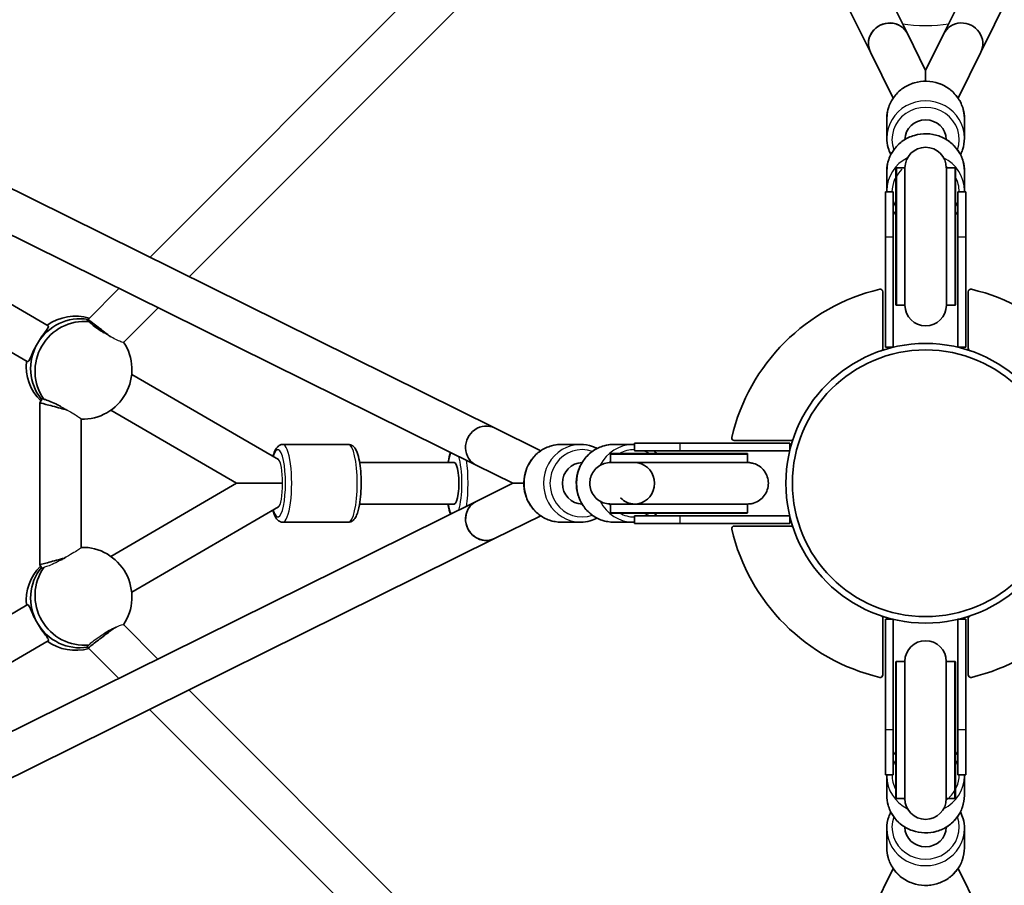
# Model space of a CAD drawing. Units: millimetres. Extents: x -2295 to 2592, y -2339 to 2549.
# Drawn here: x -202 to 179, y -50 to 284 of the extents above; entities that cross this region are included whole.
import ezdxf

# ---------------------------------------------------------------- set-up
doc = ezdxf.new("R2010")
doc.units = ezdxf.units.MM
doc.layers.add('Widoczne (ISO)', color=7, linetype='Continuous', lineweight=35)
doc.layers.add('Widoczne wąskie (ISO)', color=7, linetype='Continuous', lineweight=25)

msp = doc.modelspace()

# ---------------------------------------------------------------- linework, layer by layer
at = {"layer": 'Widoczne (ISO)'}
for p, q in [((141.48, 278.65), (-6.65, 578.07)), ((155.53, 278.65), (303.65, 578.07)), ((127.14, 271.55), (-21.21, 571.42)), ((169.87, 271.55), (317.99, 570.97)), ((61.18, 404.89), (-151.24, 192.25)), ((68.67, 389.75), (-136.11, 184.76)), ((148.5, 264.45), (141.48, 278.65)), ((155.53, 278.65), (148.5, 264.45)), ((-18.06, 126.36), (-317.48, 274.49)), ((135.95, 253.74), (127.14, 271.55)), ((169.87, 271.55), (161.06, 253.74)), ((-25.15, 112.02), (-324.57, 260.15)), ((-190.59, 165.82), (-339.18, 252.14)), ((133.5, 238.3), (133.5, 245.83)), ((163.5, 238.3), (163.5, 245.83)), ((-198.63, 151.98), (-339.17, 233.63)), ((133.5, 218.01), (133.5, 225.54)), ((137.25, 226.77), (140.5, 226.77)), ((156.5, 226.77), (159.75, 226.77)), ((160, 226.25), (160.01, 218.43)), ((163.5, 218.01), (163.5, 225.54)), ((133, 200.03), (133, 217.53)), ((136, 217.53), (133, 217.53)), ((136, 217.53), (136, 200.03)), ((161, 200.03), (161, 217.53)), ((164, 217.53), (161, 217.53)), ((164, 217.53), (164, 200.03)), ((160.01, 208.73), (160.01, 180.71)), ((133, 200.03), (133, 157.53)), ((136, 157.53), (136, 200.03)), ((161, 200.03), (161, 157.53)), ((164, 157.53), (164, 200.03)), ((-163.18, 180.3), (-175.17, 168.3)), ((132, 157.14), (132, 178.96)), ((165, 178.96), (165, 157.14)), ((-148.04, 172.82), (-161.39, 159.45)), ((137.26, 173.77), (140.51, 173.77)), ((156.51, 173.77), (159.76, 173.77)), ((-175.17, 168.3), (-175.49, 167.75)), ((136, 157.53), (133, 157.53)), ((164, 157.53), (161, 157.53)), ((-101.62, 114.13), (-158.3, 147.06)), ((-192.8, 137.91), (-193.84, 136.12)), ((-193.84, 136.12), (-193.81, 73.55)), ((-117.75, 105), (-166.34, 133.23)), ((-177.84, 129.73), (-177.81, 80.27)), ((-18.06, 126.36), (-0.24, 117.55)), ((-74.55, 120), (-99.87, 120)), ((15.2, 120), (7.66, 120)), ((35.49, 120), (27.95, 120)), ((35.97, 120.5), (53.47, 120.5)), ((35.97, 120.5), (35.97, 117.5)), ((95.97, 120.5), (53.47, 120.5)), ((74.54, 121.5), (96.36, 121.5)), ((95.97, 120.5), (95.97, 117.5)), ((26.73, 113), (26.73, 116.25)), ((27.24, 116.5), (35.07, 116.5)), ((53.47, 117.5), (35.97, 117.5)), ((44.76, 116.5), (72.79, 116.5)), ((53.47, 117.5), (95.97, 117.5)), ((79.73, 113), (79.73, 116.25)), ((-33.65, 113), (-70.2, 113)), ((-25.15, 112.02), (-10.96, 105)), ((-166.34, 76.77), (-117.75, 105)), ((-10.96, 105), (-25.15, 97.98)), ((-25.15, 97.98), (-324.57, -50.15)), ((-158.3, 62.94), (-101.62, 95.87)), ((-33.65, 97), (-70.2, 97)), ((26.73, 93.75), (26.73, 97)), ((79.73, 93.75), (79.73, 97)), ((-0.24, 92.45), (-18.06, 83.64)), ((35.97, 92.5), (53.47, 92.5)), ((35.97, 92.5), (35.97, 89.5)), ((95.97, 92.5), (53.47, 92.5)), ((95.97, 92.5), (95.97, 89.5)), ((-74.55, 90), (-99.87, 90)), ((15.2, 90), (7.66, 90)), ((35.49, 90), (27.95, 90)), ((53.47, 89.5), (35.97, 89.5)), ((53.47, 89.5), (95.97, 89.5)), ((96.36, 88.5), (74.54, 88.5)), ((-18.06, 83.64), (-317.92, -64.71)), ((-193.81, 73.55), (-192.93, 72.05)), ((-198.63, 58.02), (-339.04, -23.55)), ((-161.49, 50.41), (-148.18, 37.11)), ((132, 31.04), (132, 52.86)), ((133, 52.47), (136, 52.47)), ((133, 52.47), (133, 9.97)), ((136, 9.97), (136, 52.47)), ((161, 52.47), (164, 52.47)), ((161, 52.47), (161, 9.97)), ((164, 9.97), (164, 52.47)), ((165, 52.86), (165, 31.04)), ((-190.59, 44.18), (-339.03, -42.05)), ((-175.56, 42.18), (-175.11, 41.4)), ((-175.11, 41.4), (-163.32, 29.62)), ((140.49, 36.22), (137.24, 36.22)), ((159.74, 36.22), (156.49, 36.22)), ((136.99, 1.26), (136.99, 29.28)), ((-136.23, 25.18), (68.75, -179.58)), ((-151.37, 17.68), (61.26, -194.72)), ((133, -7.53), (133, 9.97)), ((136, 9.97), (136, -7.53)), ((161, -7.53), (161, 9.97)), ((164, 9.97), (164, -7.53)), ((133, -7.53), (136, -7.53)), ((161, -7.53), (164, -7.53)), ((133.49, -8.02), (133.49, -15.55)), ((137, -16.26), (136.99, -8.43)), ((163.49, -8.01), (163.49, -15.55)), ((140.5, -16.78), (137.25, -16.78)), ((159.75, -16.78), (156.5, -16.78)), ((133.5, -28.3), (133.5, -35.84)), ((163.5, -28.3), (163.5, -35.84)), ((127.13, -61.56), (135.94, -43.75)), ((161.05, -43.75), (169.86, -61.56))]:
    msp.add_line(p, q, dxfattribs=at)
for radius in [2443.61, 54, 51.5]:
    msp.add_circle((148.5, 105), radius, dxfattribs=at)
for centre, radius, start, end in [((148.5, 226.77), 8, 0.0008, 180.0008), ((137.25, 226.52), 0.25, 90.0008, 180.0008), ((159.75, 226.52), 0.25, 0.0008, 90.0008), ((148.5, 105), 77, 103.3126, 166.6874), ((131, 178.96), 1, 0, 103.3126), ((166, 178.96), 1, 76.6874, 180), ((148.5, 105), 77, 13.3126, 76.6874), ((137.26, 174.02), 0.25, 180.0008, 270.0008), ((148.51, 173.77), 8, 180.0008, 0.0008), ((159.76, 174.02), 0.25, 270.0008, 0.0008), ((131, 157.14), 1, 288.553, 0), ((166, 157.14), 1, 180, 251.447), ((74.54, 122.5), 1, 166.6874, 270), ((96.36, 122.5), 1, 270, 341.447), ((74.54, 87.5), 1, 90, 193.3126), ((96.36, 87.5), 1, 18.553, 90), ((148.5, 105), 77, 193.3126, 256.6874), ((148.5, 105), 77, 283.3126, 346.6874), ((131, 52.86), 1, 0, 71.447), ((166, 52.86), 1, 108.553, 180), ((148.49, 36.22), 8, 0.0008, 180.0008), ((137.24, 35.97), 0.25, 90.0008, 180.0008), ((159.74, 35.97), 0.25, 0.0008, 90.0008), ((131, 31.04), 1, 256.6874, 0), ((166, 31.04), 1, 180, 283.3126), ((137.25, -16.53), 0.25, 180.0008, 270.0008), ((148.49, -16.78), 8, 180.0008, 0.0008), ((159.75, -16.53), 0.25, 270.0008, 0.0008)]:
    msp.add_arc(centre, radius, start, end, dxfattribs=at)
for centre, major_axis, ratio, start_param, end_param in [((134.31, 275.1), (-7.17, -3.55), 0.947385, 3.141593, 6.283185), ((134.31, 275.1), (7.17, 3.55), 0.947385, 0, 3.141593), ((162.7, 275.1), (7.17, -3.55), 0.947384, 0, 3.141593), ((162.7, 275.1), (7.17, -3.55), 0.947384, 0, 3.141593), ((148.5, 246.41), (0, 18.04), 0.00001, 0.000002, 0.694533), ((148.5, 237.72), (-8, 0), 0.957074, 3.147289, 6.277489), ((148.5, 237.72), (-8, 0), 0.957074, 3.147289, 6.277489), ((148.5, 237.72), (-8, 0), 0.957074, 3.147289, 6.277489), ((137.01, 200.27), (0, 26.25), 0.00001, 0.000174, 3.141767), ((140.51, 200.27), (0, -26.5), 0.00001, 3.141498, 6.283091), ((156.51, 200.27), (0, 26.5), 0.00001, 0.017296, 3.158889), ((160.01, 200.27), (0, 26.25), 0.00001, 6.140827, 6.282822), ((160.01, 212.79), (0, 5.75), 0.00001, 3.928937, 6.083906), ((160.01, 200.27), (0, -4.85), 0.00001, 3.141498, 6.283091), ((160.01, 200.27), (0, -26.25), 0.00001, 6.28276, 7.013005), ((-178.63, 149.62), (9.54, 16.43), 0.980322, 0.349931, 2.792741), ((-176.93, 148.63), (-9.54, -16.43), 0.980322, 3.561514, 5.863277), ((-178.63, 149.62), (9.54, 16.43), 0.980322, 0.349931, 1.570803), ((-180.34, 150.61), (9.54, 16.43), 0.980322, 0.230188, 1.136197), ((-168.77, 163.38), (6.4, -4.92), 0.00001, 3.141573, 4.71238), ((-168.77, 163.38), (-6.4, 4.92), 0.00001, 1.570787, 1.951861), ((-178.63, 149.62), (-9.54, -16.43), 0.980322, 4.712395, 5.934333), ((-176.93, 148.63), (9.54, 16.43), 0.980322, 3.627871, 5.839777), ((-180.34, 150.61), (-9.54, -16.43), 0.980322, 5.147001, 6.045125), ((-185.84, 133.97), (8, -2.15), 0.00001, 3.141585, 4.712386), ((-185.84, 133.97), (-8, 2.15), 0.00001, 1.570793, 1.901264), ((-21.61, 119.19), (3.55, 7.17), 0.947385, 0, 3.141593), ((-21.61, 119.19), (3.55, 7.17), 0.947385, 0, 3.141593), ((40.71, 116.5), (-5.75, 0), 0.00001, 3.92894, 6.08391), ((-33.65, 105), (0, -8), 0.22681, 0, 3.141593), ((15.78, 105), (0, -8), 0.957075, 3.147298, 6.27748), ((15.78, 105), (0, -8), 0.957075, 3.147298, 6.27748), ((15.78, 105), (0, -8), 0.957075, 3.147298, 6.27748), ((53.23, 113), (-26.5, 0), 0.00001, 6.279689, 9.421281), ((27, 105), (0, 8), 0.989896, 0.000002, 0.000017), ((36.07, 105), (0, 8), 0.957075, 0, 0.006369), ((36.07, 105), (0, 8), 0.957075, 3.308757, 6.11602), ((72.97, 105), (0, 8), 0.744912, 6.283138, 6.283141), ((-101.82, 105), (15.93, 0), 0.00001, 3.141607, 4.826571), ((7.08, 105), (-18.04, 0), 0.00001, 0.000006, 0.694528), ((36.07, 105), (0, -8), 0.957075, 5.491311, 6.283185), ((-21.61, 90.81), (3.55, -7.17), 0.947385, 3.141593, 6.283185), ((-21.61, 90.81), (-3.55, 7.17), 0.947385, 0, 3.141593), ((53.23, 97), (26.5, 0), 0.00001, 3.144867, 6.28646), ((-176.93, 61.37), (-9.54, 16.43), 0.980322, 3.575959, 5.795499), ((-185.81, 75.71), (-8, -2.16), 0.00001, 1.570793, 1.763531), ((-180.34, 59.39), (-9.54, 16.43), 0.980322, 0.24546, 1.136197), ((-178.64, 60.38), (-9.54, 16.43), 0.980322, 0.356469, 2.786204), ((-178.64, 60.38), (-9.54, 16.43), 0.980322, 0.356469, 1.570803), ((-176.93, 61.37), (9.54, -16.43), 0.980322, 3.565736, 5.860026), ((-185.81, 75.71), (8, 2.16), 0.00001, 3.141587, 4.712386), ((-178.64, 60.38), (9.54, -16.43), 0.980322, 4.712395, 5.927796), ((-168.71, 46.32), (6.39, 4.92), 0.00001, 3.141578, 4.712381), ((-168.71, 46.32), (-6.39, -4.92), 0.00001, 1.570788, 2.173684), ((-180.34, 59.39), (9.54, -16.43), 0.980322, 5.147001, 6.042749), ((136.99, 9.72), (0, 26.25), 0.00001, 6.282765, 7.013006), ((140.49, 9.72), (0, -26.5), 0.00001, 0.000002, 3.141595), ((156.49, 9.72), (0, 26.5), 0.00001, 3.150564, 6.292157), ((159.99, 9.72), (0, -26.25), 0.00001, 6.283185, 9.424777), ((136.99, 9.72), (0, 4.85), 0.00001, 3.141595, 6.283188), ((136.99, -2.8), (0, -5.75), 0.00001, 3.928979, 6.083962), ((136.99, 9.72), (0, -26.25), 0.00001, 6.140919, 6.282919), ((148.49, -27.72), (8, 0), 0.957075, 3.147306, 6.277472), ((148.49, -27.72), (8, 0), 0.957075, 3.147306, 6.277472), ((148.49, -27.72), (8, 0), 0.957075, 3.147306, 6.277472)]:
    msp.add_ellipse(centre, major_axis=major_axis, ratio=ratio, start_param=start_param, end_param=end_param, dxfattribs=at)
msp.add_ellipse((53.23, 116.5), major_axis=(-4.85, 0), ratio=0.00001, dxfattribs=at)
for points, knots in [([(133.5, 245.83), (133.5, 247.36), (133.76, 248.9), (134.76, 251.81), (135.5, 253.19), (137.39, 255.65), (138.55, 256.74), (141.16, 258.52), (142.61, 259.2), (145.68, 260.1), (147.29, 260.31), (150.5, 260.23), (152.1, 259.94), (155.12, 258.88), (156.54, 258.12), (159.07, 256.2), (160.16, 255.05), (161.92, 252.47), (162.58, 251.04), (163.33, 248.34), (163.5, 247.09), (163.5, 245.83)], [5.173909, 5.173909, 5.173909, 5.173909, 5.490301, 5.490301, 5.807492, 5.807492, 6.126636, 6.126636, 6.447922, 6.447922, 6.770721, 6.770721, 7.093995, 7.093995, 7.416612, 7.416612, 7.737565, 7.737565, 8.056324, 8.056324, 8.315501, 8.315501, 8.315501, 8.315501]), ([(133.5, 225.54), (133.5, 227.07), (133.76, 228.61), (134.76, 231.52), (135.5, 232.9), (137.39, 235.36), (138.55, 236.45), (141.16, 238.23), (142.61, 238.91), (145.68, 239.81), (147.29, 240.02), (150.5, 239.94), (152.1, 239.65), (155.12, 238.6), (156.55, 237.83), (159.07, 235.91), (160.16, 234.76), (161.92, 232.18), (162.59, 230.76), (163.33, 228.05), (163.5, 226.8), (163.5, 225.54)], [5.491306, 5.491306, 5.491306, 5.491306, 5.807698, 5.807698, 6.12489, 6.12489, 6.444033, 6.444033, 6.765319, 6.765319, 7.088118, 7.088118, 7.411393, 7.411393, 7.73401, 7.73401, 8.054962, 8.054962, 8.373722, 8.373722, 8.632899, 8.632899, 8.632899, 8.632899]), ([(135.05, 231.92), (134.61, 232.77), (134.27, 233.66), (133.68, 235.78), (133.5, 237.04), (133.5, 238.3)], [4.7190286, 4.7190286, 4.7190286, 4.7190286, 4.9147316, 4.9147316, 5.1739088, 5.1739088, 5.1739088, 5.1739088]), ([(163.5, 238.3), (163.5, 236.76), (163.25, 235.23), (162.53, 233.14), (162.27, 232.52), (161.96, 231.92)], [2.0323161, 2.0323161, 2.0323161, 2.0323161, 2.3487079, 2.3487079, 2.4871963, 2.4871963, 2.4871963, 2.4871963]), ([(161, 210.02), (160.86, 209.81), (160.72, 209.62), (160.39, 209.19), (160.2, 208.96), (160.01, 208.73)], [2.9332767, 2.9332767, 2.9332767, 2.9332767, 2.983297, 2.983297, 3.0439562, 3.0439562, 3.0439562, 3.0439562]), ([(-174.78, 167.45), (-175.08, 167.53), (-175.28, 167.6), (-175.39, 167.67), (-175.52, 167.74), (-175.53, 167.81), (-175.42, 167.86)], [-0.196806, -0.196806, -0.196806, -0.196806, 0, 0, 0, 0.2275822, 0.2275822, 0.2275822, 0.2275822]), ([(-168.98, 163.06), (-169.42, 163.34), (-169.86, 163.62), (-171.16, 164.48), (-171.98, 165.07), (-173.32, 166.09), (-173.93, 166.6), (-174.53, 167.18), (-174.66, 167.32), (-174.78, 167.45)], [3.7875157, 3.7875157, 3.7875157, 3.7875157, 3.9357159, 3.9357159, 4.2369256, 4.2369256, 4.5416976, 4.5416976, 4.6488452, 4.6488452, 4.6488452, 4.6488452]), ([(-190.59, 165.82), (-190.59, 165.82), (-190.59, 165.82), (-190.42, 165.72), (-190.42, 165.48), (-190.79, 164.75), (-191.15, 164.25), (-191.99, 163.11), (-192.53, 162.39), (-193.65, 160.77), (-194.23, 159.86), (-194.74, 158.98)], [-2.444293, -2.444293, -2.444293, -2.444293, -2.444292, -2.444292, -2.138562, -2.138562, -1.832832, -1.832832, -1.527489, -1.527489, -1.222146, -1.222146, -1.222146, -1.222146]), ([(-194.74, 158.98), (-195.25, 158.1), (-195.75, 157.14), (-196.61, 155.36), (-196.96, 154.54), (-197.54, 153.25), (-197.8, 152.69), (-198.25, 152), (-198.45, 151.88), (-198.63, 151.98)], [-1.222146, -1.222146, -1.222146, -1.222146, -0.916803, -0.916803, -0.61146, -0.61146, -0.30573, -0.30573, -0.000001, -0.000001, -0.000001, -0.000001]), ([(-192.89, 137.76), (-192.91, 137.91), (-192.85, 137.95), (-192.71, 137.87), (-192.6, 137.8), (-192.43, 137.66), (-192.21, 137.44)], [-0.2441644, -0.2441644, -0.2441644, -0.2441644, 0, 0, 0, 0.196806, 0.196806, 0.196806, 0.196806]), ([(-192.21, 137.44), (-192.04, 137.41), (-191.85, 137.36), (-191.06, 137.12), (-190.31, 136.84), (-188.75, 136.19), (-187.84, 135.77), (-186.45, 135.06), (-185.98, 134.82), (-185.52, 134.57)], [0.1976244, 0.1976244, 0.1976244, 0.1976244, 0.304772, 0.304772, 0.6095439, 0.6095439, 0.9107536, 0.9107536, 1.0597754, 1.0597754, 1.0597754, 1.0597754]), ([(-99.87, 120), (-100.29, 120), (-100.7, 119.89), (-101.45, 119.54), (-101.76, 119.28), (-102.49, 118.51), (-102.79, 117.96), (-103.32, 116.75), (-103.54, 116.09), (-103.73, 115.36)], [5.1739096, 5.1739096, 5.1739096, 5.1739096, 5.280526, 5.280526, 5.4098289, 5.4098289, 5.6520121, 5.6520121, 5.8847175, 5.8847175, 5.8847175, 5.8847175]), ([(-74.55, 90), (-74.13, 90), (-73.72, 90.11), (-72.97, 90.46), (-72.66, 90.72), (-71.93, 91.49), (-71.63, 92.04), (-70.88, 93.76), (-70.53, 95.11), (-70.03, 97.97), (-69.86, 99.38), (-69.65, 102.3), (-69.6, 103.8), (-69.61, 106.77), (-69.67, 108.25), (-69.91, 111.06), (-70.08, 112.4), (-70.54, 114.85), (-70.82, 115.95), (-71.39, 117.45), (-71.63, 117.95), (-72.18, 118.78), (-72.47, 119.13), (-73.1, 119.59), (-73.35, 119.73), (-73.91, 119.94), (-74.23, 120), (-74.55, 120)], [2.032317, 2.032317, 2.032317, 2.032317, 2.138933, 2.138933, 2.268236, 2.268236, 2.510419, 2.510419, 2.944635, 2.944635, 3.291451, 3.291451, 3.624586, 3.624586, 3.95516, 3.95516, 4.289092, 4.289092, 4.638037, 4.638037, 4.84576, 4.84576, 5.009835, 5.009835, 5.091872, 5.091872, 5.17391, 5.17391, 5.17391, 5.17391]), ([(7.66, 90), (6.13, 90), (4.6, 90.26), (1.69, 91.25), (0.31, 91.99), (-2.16, 93.89), (-3.24, 95.04), (-5.02, 97.65), (-5.71, 99.11), (-6.6, 102.17), (-6.81, 103.78), (-6.73, 107), (-6.44, 108.59), (-5.39, 111.62), (-4.63, 113.04), (-2.71, 115.56), (-1.55, 116.66), (1.03, 118.42), (2.45, 119.08), (5.15, 119.83), (6.41, 120), (7.66, 120)], [5.173914, 5.173914, 5.173914, 5.173914, 5.490306, 5.490306, 5.807497, 5.807497, 6.126641, 6.126641, 6.447927, 6.447927, 6.770726, 6.770726, 7.094001, 7.094001, 7.416617, 7.416617, 7.73757, 7.73757, 8.056329, 8.056329, 8.315507, 8.315507, 8.315507, 8.315507]), ([(27.95, 90), (26.42, 90), (24.89, 90.26), (21.98, 91.25), (20.6, 91.99), (18.13, 93.89), (17.04, 95.04), (15.27, 97.65), (14.58, 99.11), (13.69, 102.17), (13.48, 103.78), (13.56, 107), (13.85, 108.6), (14.9, 111.62), (15.66, 113.04), (17.58, 115.56), (18.74, 116.66), (21.32, 118.42), (22.74, 119.08), (25.44, 119.83), (26.7, 120), (27.95, 120)], [5.491311, 5.491311, 5.491311, 5.491311, 5.807703, 5.807703, 6.124895, 6.124895, 6.444038, 6.444038, 6.765324, 6.765324, 7.088123, 7.088123, 7.411398, 7.411398, 7.734015, 7.734015, 8.054967, 8.054967, 8.373727, 8.373727, 8.632904, 8.632904, 8.632904, 8.632904]), ([(15.2, 120), (16.73, 120), (18.27, 119.75), (20.36, 119.03), (20.98, 118.77), (21.58, 118.46)], [2.0323212, 2.0323212, 2.0323212, 2.0323212, 2.348713, 2.348713, 2.4871988, 2.4871988, 2.4871988, 2.4871988]), ([(-35.06, 116.92), (-35.45, 115.91), (-35.76, 114.69), (-36.02, 113.2), (-36.03, 113.1), (-36.05, 113)], [6.0230398, 6.0230398, 6.0230398, 6.0230398, 6.403625, 6.403625, 6.4307772, 6.4307772, 6.4307772, 6.4307772]), ([(26.73, 116.25), (26.73, 116.28), (26.73, 116.31), (26.75, 116.36), (26.76, 116.38), (26.79, 116.42), (26.81, 116.44), (26.86, 116.47), (26.88, 116.48), (26.92, 116.49), (26.93, 116.5), (26.95, 116.5), (26.96, 116.5), (26.97, 116.5), (26.97, 116.5), (26.97, 116.5), (26.97, 116.5), (26.97, 116.5), (26.97, 116.5), (26.97, 116.5), (26.97, 116.5), (26.98, 116.5), (26.98, 116.5), (26.98, 116.5), (26.98, 116.5), (26.98, 116.5), (26.98, 116.5), (26.98, 116.5), (26.98, 116.5), (26.98, 116.5), (26.98, 116.5), (26.98, 116.5), (26.98, 116.5), (27, 116.5), (27.02, 116.5), (27.1, 116.5), (27.16, 116.5), (27.24, 116.5)], [0, 0, 0, 0, 0.0081095, 0.0081095, 0.0160703, 0.0160703, 0.0240364, 0.0240364, 0.0320023, 0.0320023, 0.0359465, 0.0359465, 0.0379293, 0.0379293, 0.0384713, 0.0384713, 0.0386783, 0.0386783, 0.0388817, 0.0388817, 0.0390843, 0.0390843, 0.0394881, 0.0394881, 0.0400628, 0.0400628, 0.0417855, 0.0417855, 0.0469514, 0.0469514, 0.0624489, 0.0624489, 0.108943, 0.108943, 0.2484694, 0.2484694, 0.4112013, 0.4112013, 0.4112013, 0.4112013]), ([(43.48, 117.5), (43.68, 117.36), (43.88, 117.21), (44.31, 116.88), (44.54, 116.7), (44.76, 116.5)], [2.9328458, 2.9328458, 2.9328458, 2.9328458, 2.9833021, 2.9833021, 3.0439587, 3.0439587, 3.0439587, 3.0439587]), ([(72.79, 116.5), (74.68, 116.5), (76.24, 116.5), (78.46, 116.5), (79.15, 116.5), (79.42, 116.5), (79.44, 116.5), (79.46, 116.5), (79.47, 116.5), (79.47, 116.5), (79.48, 116.5), (79.48, 116.5), (79.48, 116.5), (79.48, 116.5), (79.48, 116.5), (79.48, 116.5), (79.48, 116.5), (79.48, 116.5), (79.48, 116.5), (79.48, 116.5), (79.48, 116.5), (79.48, 116.5), (79.48, 116.5), (79.48, 116.5), (79.48, 116.5), (79.48, 116.5), (79.48, 116.5), (79.48, 116.5), (79.49, 116.5), (79.51, 116.5), (79.53, 116.5), (79.57, 116.48), (79.59, 116.48), (79.62, 116.46), (79.64, 116.45), (79.67, 116.41), (79.69, 116.39), (79.71, 116.34), (79.72, 116.32), (79.73, 116.29), (79.73, 116.27), (79.73, 116.25)], [0, 0, 0, 0, 0.851265, 0.851265, 1.687153, 1.687153, 1.799138, 1.799138, 1.854688, 1.854688, 1.88221, 1.88221, 1.895843, 1.895843, 1.902602, 1.902602, 1.905979, 1.905979, 1.907778, 1.907778, 1.908559, 1.908559, 1.908815, 1.908815, 1.908935, 1.908935, 1.909086, 1.909086, 1.909811, 1.909811, 1.916098, 1.916098, 1.92211, 1.92211, 1.927493, 1.927493, 1.936727, 1.936727, 1.942093, 1.942093, 1.947729, 1.947729, 1.947729, 1.947729]), ([(79.73, 113), (79.73, 113), (79.73, 113), (79.73, 113), (79.73, 113), (79.74, 113), (79.74, 113), (79.74, 113), (79.74, 113), (79.75, 113), (79.75, 113), (79.75, 113), (79.76, 113), (79.77, 113), (79.78, 113), (79.93, 113), (80.07, 113), (80.36, 112.98), (80.51, 112.96), (81.1, 112.89), (81.55, 112.8), (82.8, 112.44), (83.6, 112.05), (85, 111.08), (85.63, 110.47), (86.64, 109.11), (87.05, 108.34), (87.59, 106.72), (87.73, 105.86), (87.73, 104.16), (87.59, 103.3), (87.06, 101.69), (86.66, 100.92), (85.65, 99.55), (85.02, 98.94), (83.63, 97.97), (82.85, 97.59), (81.63, 97.22), (81.22, 97.13), (80.59, 97.05), (80.38, 97.03), (80.09, 97.01), (80.01, 97.01), (79.9, 97), (79.87, 97), (79.82, 97), (79.8, 97), (79.78, 97), (79.77, 97), (79.76, 97), (79.75, 97), (79.75, 97), (79.75, 97), (79.74, 97), (79.74, 97), (79.73, 97), (79.73, 97), (79.72, 97), (79.73, 97), (79.72, 97), (79.7, 97), (79.6, 97), (79.46, 97), (78.69, 97), (77.68, 97), (74.87, 97), (73.06, 97), (68.88, 97), (66.46, 97), (61.31, 97), (58.51, 97), (52.91, 97), (50.03, 97), (44.54, 97), (41.87, 97), (37.06, 97), (34.86, 97), (31.21, 97), (29.72, 97), (27.61, 97), (26.96, 97), (26.76, 97), (26.74, 97), (26.73, 97), (26.73, 97), (26.73, 97), (26.73, 97), (26.72, 97), (26.72, 97), (26.72, 97), (26.72, 97), (26.72, 97), (26.72, 97), (26.71, 97), (26.71, 97), (26.71, 97), (26.71, 97), (26.7, 97), (26.7, 97), (26.68, 97), (26.66, 97), (26.5, 97), (26.36, 97.01), (25.87, 97.04), (25.53, 97.08), (24.35, 97.31), (23.52, 97.62), (22.03, 98.47), (21.35, 99.02), (20.22, 100.28), (19.74, 101.01), (19.06, 102.57), (18.84, 103.41), (18.68, 105.1), (18.74, 105.97), (19.12, 107.63), (19.45, 108.43), (20.34, 109.89), (20.9, 110.55), (22.2, 111.65), (22.94, 112.1), (24.52, 112.74), (25.37, 112.93), (26.32, 112.99), (26.42, 113), (26.57, 113), (26.61, 113), (26.66, 113), (26.66, 113), (26.68, 113), (26.69, 113), (26.7, 113), (26.7, 113), (26.71, 113), (26.71, 113), (26.71, 113), (26.71, 113), (26.72, 113), (26.72, 113), (26.73, 113), (26.73, 113), (26.73, 113)], [1.899369, 1.899369, 1.899369, 1.899369, 1.911844, 1.911844, 1.921619, 1.921619, 1.924275, 1.924275, 1.92561, 1.92561, 1.926276, 1.926276, 1.927631, 1.927631, 1.93032, 1.93032, 1.973012, 1.973012, 2.017764, 2.017764, 2.152446, 2.152446, 2.410617, 2.410617, 2.665409, 2.665409, 2.920322, 2.920322, 3.175231, 3.175231, 3.43014, 3.43014, 3.685049, 3.685049, 3.939958, 3.939958, 4.194868, 4.194868, 4.321088, 4.321088, 4.384872, 4.384872, 4.408775, 4.408775, 4.417738, 4.417738, 4.423042, 4.423042, 4.425709, 4.425709, 4.426374, 4.426374, 4.427041, 4.427041, 4.428392, 4.428392, 4.433818, 4.433818, 4.476252, 4.476252, 4.590438, 4.590438, 4.933644, 4.933644, 5.791551, 5.791551, 6.635495, 6.635495, 7.479902, 7.479902, 8.32429, 8.32429, 9.168678, 9.168678, 10.013065, 10.013065, 10.857453, 10.857453, 11.701842, 11.701842, 12.546235, 12.546235, 12.650504, 12.650504, 12.689599, 12.689599, 12.704259, 12.704259, 12.709757, 12.709757, 12.712409, 12.712409, 12.713737, 12.713737, 12.715075, 12.715075, 12.715741, 12.715741, 12.717092, 12.717092, 12.722516, 12.722516, 12.76498, 12.76498, 12.867997, 12.867997, 13.126634, 13.126634, 13.381409, 13.381409, 13.636323, 13.636323, 13.891232, 13.891232, 14.146141, 14.146141, 14.40105, 14.40105, 14.655959, 14.655959, 14.910868, 14.910868, 15.165777, 15.165777, 15.197238, 15.197238, 15.209035, 15.209035, 15.211687, 15.211687, 15.214361, 15.214361, 15.215026, 15.215026, 15.215693, 15.215693, 15.217039, 15.217039, 15.222431, 15.222431, 15.242152, 15.242152, 15.242152, 15.242152]), ([(-36.05, 97), (-36.02, 96.8), (-35.98, 96.6), (-35.71, 95.15), (-35.43, 94.05), (-35.07, 93.1), (-35.06, 93.09), (-35.06, 93.08)], [7.6934294, 7.6934294, 7.6934294, 7.6934294, 7.7480818, 7.7480818, 8.0970268, 8.0970268, 8.1010649, 8.1010649, 8.1010649, 8.1010649]), ([(-103.73, 94.64), (-103.59, 94.09), (-103.43, 93.58), (-103.03, 92.55), (-102.8, 92.05), (-102.24, 91.22), (-101.96, 90.87), (-101.32, 90.41), (-101.08, 90.27), (-100.52, 90.06), (-100.2, 90), (-99.87, 90)], [7.6046941, 7.6046941, 7.6046941, 7.6046941, 7.7796294, 7.7796294, 7.9873526, 7.9873526, 8.1514274, 8.1514274, 8.2334648, 8.2334648, 8.3155023, 8.3155023, 8.3155023, 8.3155023]), ([(21.58, 91.54), (20.73, 91.11), (19.84, 90.76), (17.71, 90.17), (16.46, 90), (15.2, 90)], [4.7190362, 4.7190362, 4.7190362, 4.7190362, 4.9147367, 4.9147367, 5.1739139, 5.1739139, 5.1739139, 5.1739139]), ([(79.73, 93.75), (79.73, 93.72), (79.72, 93.7), (79.71, 93.65), (79.69, 93.62), (79.66, 93.58), (79.64, 93.56), (79.6, 93.53), (79.57, 93.52), (79.54, 93.51), (79.52, 93.51), (79.5, 93.5), (79.5, 93.5), (79.49, 93.5), (79.49, 93.5), (79.48, 93.5), (79.48, 93.5), (79.48, 93.5), (79.48, 93.5), (79.48, 93.5), (79.48, 93.5), (79.48, 93.5), (79.48, 93.5), (79.48, 93.5), (79.48, 93.5), (79.48, 93.5), (79.48, 93.5), (79.48, 93.5), (79.48, 93.5), (79.48, 93.5), (79.48, 93.5), (79.48, 93.5), (79.47, 93.5), (79.46, 93.5), (79.43, 93.5), (79.28, 93.5), (79.06, 93.5), (78.05, 93.5), (76.92, 93.5), (73.92, 93.5), (72.02, 93.5), (67.71, 93.5), (65.24, 93.5), (60.03, 93.5), (57.23, 93.5), (51.66, 93.5), (48.82, 93.5), (43.45, 93.5), (40.86, 93.5), (36.24, 93.5), (34.15, 93.5), (30.74, 93.5), (29.38, 93.5), (27.97, 93.5), (27.6, 93.5), (27.23, 93.5), (27.13, 93.5), (27.04, 93.5), (27.02, 93.5), (26.99, 93.5), (26.99, 93.5), (26.98, 93.5), (26.98, 93.5), (26.98, 93.5), (26.98, 93.5), (26.98, 93.5), (26.98, 93.5), (26.98, 93.5), (26.98, 93.5), (26.98, 93.5), (26.98, 93.5), (26.98, 93.5), (26.97, 93.5), (26.97, 93.5), (26.97, 93.5), (26.97, 93.5), (26.97, 93.5), (26.97, 93.5), (26.97, 93.5), (26.96, 93.5), (26.96, 93.5), (26.94, 93.5), (26.93, 93.51), (26.89, 93.51), (26.87, 93.52), (26.82, 93.55), (26.8, 93.57), (26.77, 93.61), (26.75, 93.64), (26.73, 93.69), (26.73, 93.71), (26.73, 93.74), (26.73, 93.75), (26.73, 93.75)], [0, 0, 0, 0, 0.00811, 0.00811, 0.01607, 0.01607, 0.024036, 0.024036, 0.032002, 0.032002, 0.035946, 0.035946, 0.037929, 0.037929, 0.038471, 0.038471, 0.038678, 0.038678, 0.038882, 0.038882, 0.039084, 0.039084, 0.039488, 0.039488, 0.040063, 0.040063, 0.041785, 0.041785, 0.046951, 0.046951, 0.062449, 0.062449, 0.108943, 0.108943, 0.248469, 0.248469, 0.668245, 0.668245, 1.515794, 1.515794, 2.351816, 2.351816, 3.188251, 3.188251, 4.024671, 4.024671, 4.861092, 4.861092, 5.697513, 5.697513, 6.533933, 6.533933, 7.370354, 7.370354, 7.810478, 7.810478, 8.034194, 8.034194, 8.145717, 8.145717, 8.201037, 8.201037, 8.228445, 8.228445, 8.242021, 8.242021, 8.248752, 8.248752, 8.253801, 8.253801, 8.254751, 8.254751, 8.254954, 8.254954, 8.255158, 8.255158, 8.255568, 8.255568, 8.255969, 8.255969, 8.25717, 8.25717, 8.260781, 8.260781, 8.268682, 8.268682, 8.27665, 8.27665, 8.284616, 8.284616, 8.292582, 8.292582, 8.29383, 8.29383, 8.29383, 8.29383]), ([(-183.78, 76.42), (-183.91, 76.34), (-184.04, 76.26), (-184.61, 75.93), (-185.09, 75.66), (-185.58, 75.4)], [3.5889732, 3.5889732, 3.5889732, 3.5889732, 3.6345062, 3.6345062, 3.7929631, 3.7929631, 3.7929631, 3.7929631]), ([(-198.63, 58.02), (-198.63, 58.02), (-198.63, 58.02), (-198.45, 58.12), (-198.25, 58), (-197.8, 57.31), (-197.54, 56.75), (-196.96, 55.46), (-196.61, 54.64), (-195.75, 52.86), (-195.25, 51.9), (-194.74, 51.02)], [-2.444293, -2.444293, -2.444293, -2.444293, -2.444292, -2.444292, -2.138562, -2.138562, -1.832832, -1.832832, -1.527489, -1.527489, -1.222146, -1.222146, -1.222146, -1.222146]), ([(-194.74, 51.02), (-194.23, 50.14), (-193.65, 49.23), (-192.53, 47.61), (-191.99, 46.89), (-191.15, 45.75), (-190.79, 45.25), (-190.42, 44.52), (-190.42, 44.28), (-190.59, 44.18)], [-1.222146, -1.222146, -1.222146, -1.222146, -0.916803, -0.916803, -0.61146, -0.61146, -0.30573, -0.30573, -0.000001, -0.000001, -0.000001, -0.000001]), ([(-169.02, 46.91), (-168.55, 47.2), (-168.09, 47.48), (-166.79, 48.23), (-165.9, 48.72), (-164.75, 49.28), (-164.42, 49.43), (-164.11, 49.57)], [1.0543277, 1.0543277, 1.0543277, 1.0543277, 1.2119633, 1.2119633, 1.513173, 1.513173, 1.646248, 1.646248, 1.646248, 1.646248]), ([(136, -0.02), (136.14, 0.18), (136.28, 0.37), (136.61, 0.8), (136.8, 1.03), (136.99, 1.26)], [2.9332767, 2.9332767, 2.9332767, 2.9332767, 2.9832971, 2.9832971, 3.0439563, 3.0439563, 3.0439563, 3.0439563]), ([(163.49, -15.55), (163.49, -17.08), (163.24, -18.62), (162.24, -21.53), (161.5, -22.9), (159.61, -25.37), (158.45, -26.46), (155.84, -28.24), (154.39, -28.92), (151.32, -29.82), (149.71, -30.03), (146.5, -29.95), (144.9, -29.66), (141.88, -28.6), (140.45, -27.84), (137.93, -25.92), (136.84, -24.77), (135.08, -22.19), (134.41, -20.76), (133.67, -18.06), (133.49, -16.81), (133.49, -15.55)], [5.491306, 5.491306, 5.491306, 5.491306, 5.807698, 5.807698, 6.12489, 6.12489, 6.444033, 6.444033, 6.765319, 6.765319, 7.088118, 7.088118, 7.411393, 7.411393, 7.73401, 7.73401, 8.054962, 8.054962, 8.373722, 8.373722, 8.632899, 8.632899, 8.632899, 8.632899]), ([(133.5, -28.3), (133.5, -26.77), (133.75, -25.24), (134.47, -23.15), (134.73, -22.53), (135.04, -21.93)], [2.0323161, 2.0323161, 2.0323161, 2.0323161, 2.348708, 2.348708, 2.4871912, 2.4871912, 2.4871912, 2.4871912]), ([(161.95, -21.93), (162.39, -22.78), (162.73, -23.67), (163.32, -25.79), (163.5, -27.05), (163.5, -28.3)], [4.7190337, 4.7190337, 4.7190337, 4.7190337, 4.9147316, 4.9147316, 5.1739088, 5.1739088, 5.1739088, 5.1739088]), ([(163.5, -35.84), (163.5, -37.37), (163.24, -38.9), (162.24, -41.82), (161.5, -43.19), (159.61, -45.66), (158.45, -46.75), (155.84, -48.52), (154.39, -49.21), (151.32, -50.11), (149.71, -50.32), (146.5, -50.24), (144.9, -49.95), (141.88, -48.89), (140.46, -48.13), (137.93, -46.21), (136.84, -45.06), (135.08, -42.48), (134.42, -41.05), (133.67, -38.35), (133.5, -37.1), (133.5, -35.84)], [5.173909, 5.173909, 5.173909, 5.173909, 5.490301, 5.490301, 5.807492, 5.807492, 6.126636, 6.126636, 6.447922, 6.447922, 6.770721, 6.770721, 7.093995, 7.093995, 7.416612, 7.416612, 7.737565, 7.737565, 8.056324, 8.056324, 8.315501, 8.315501, 8.315501, 8.315501])]:
    msp.add_open_spline(points, degree=3, knots=knots, dxfattribs=at)
for points in [[(133.51, 217.53), (133.51, 217.69), (133.5, 217.85), (133.5, 218.01)], [(163.5, 218.01), (163.5, 217.85), (163.5, 217.69), (163.5, 217.53)], [(137.01, 208.73), (136.65, 209.15), (136.31, 209.58), (136, 210.03)], [(35.49, 120), (35.65, 120), (35.81, 120), (35.97, 119.99)], [(44.76, 93.5), (44.35, 93.14), (43.92, 92.81), (43.47, 92.5)], [(35.97, 90.01), (35.81, 90), (35.65, 90), (35.49, 90)], [(159.99, 1.26), (160.35, 0.84), (160.69, 0.41), (161, -0.04)], [(133.49, -8.02), (133.49, -7.85), (133.5, -7.69), (133.5, -7.53)], [(163.49, -7.53), (163.49, -7.69), (163.49, -7.85), (163.49, -8.01)]]:
    msp.add_open_spline(points, degree=3, dxfattribs=at)
at = {"layer": 'Widoczne wąskie (ISO)'}
for p, q in [((136, 200.03), (133, 200.03)), ((164, 200.03), (161, 200.03)), ((53.47, 120.5), (53.47, 117.5)), ((53.47, 92.5), (53.47, 89.5)), ((133, 9.97), (136, 9.97)), ((161, 9.97), (164, 9.97))]:
    msp.add_line(p, q, dxfattribs=at)
for centre, major_axis, ratio, start_param, end_param in [((148.5, 285.2), (15, 0), 0.226811, 4.076821, 5.348698), ((148.5, 245.83), (-15, 0), 0.957074, 3.141593, 6.283185), ((148.5, 238.3), (15, 0), 0.957074, 0, 3.141593), ((148.5, 237.72), (-13, 0), 0.957074, 2.818829, 6.605949), ((148.5, 225.54), (-15, 0), 0.957074, 3.141593, 6.283185), ((148.5, 218.01), (-15, 0), 0.957074, 5.194237, 6.283185), ((148.5, 218.01), (15, 0), 0.957074, 0, 1.08896), ((148.5, 217.43), (-13, 0), 0.957074, 5.491306, 6.274668), ((137.26, 200.27), (0, -26.5), 0.00001, 3.133889, 6.275482), ((148.5, 217.43), (13, 0), 0.957074, 2.232291, 2.292335), ((148.5, 217.43), (13, 0), 0.957074, 0.849262, 0.909313), ((159.76, 200.27), (0, 26.5), 0.00001, 0.023001, 3.164594), ((160.01, 200.27), (0, -26.25), 0.00001, 3.141495, 6.283088), ((148.5, 217.43), (13, 0), 0.957074, 0.008492, 0.485134), ((148.5, 217.43), (-13, 0), 0.957074, 0.276803, 0.485121), ((148.5, 217.43), (13, 0), 0.957074, 5.79806, 6.003501), ((-101.82, 105), (0, 13), 0.22681, 2.485047, 6.939731), ((-99.87, 105), (0, -15), 0.22681, 0, 3.141593), ((-74.55, 105), (0, 15), 0.22681, 3.141593, 6.283185), ((7.66, 105), (0, -15), 0.957075, 3.141593, 6.283185), ((15.2, 105), (0, 15), 0.957075, 0, 3.141593), ((15.78, 105), (0, -13), 0.957075, 2.818833, 6.605945), ((27.95, 105), (0, -15), 0.957075, 3.141593, 6.283185), ((35.49, 105), (0, 15), 0.957075, 0, 1.088969), ((36.07, 105), (0, 13), 0.957075, 0.008209, 0.485148), ((-33.65, 105), (0, 13), 0.22681, 0.427476, 0.907923), ((-33.65, 105), (0, -13), 0.22681, 0.651105, 2.490642), ((53.23, 116.5), (26.25, 0), 0.00001, 2.999535, 7.013267), ((53.23, 116.25), (-26.5, 0), 0.00001, 0.000001, 3.141594), ((40.71, 116.5), (-5.75, 0), 0.00001, 3.928933, 6.083901), ((36.07, 105), (0, 13), 0.957075, 5.798061, 6.004508), ((-101.82, 105), (0, 9.19), 0.197405, 4.712386, 6.169009), ((-31.7, 105), (0, 15), 0.22681, 4.076658, 5.348218), ((36.07, 105), (0, 13), 0.957075, 0.849276, 0.909325), ((-101.82, 105), (0, -9.19), 0.197405, 0.114176, 1.570794), ((-33.65, 105), (0, 13), 0.22681, 2.23367, 2.713972), ((35.49, 105), (0, -15), 0.957075, 5.194255, 6.283185), ((36.07, 105), (0, 13), 0.957075, 2.232305, 2.292331), ((53.23, 93.75), (26.5, 0), 0.00001, 3.145042, 6.286635), ((36.07, 105), (0, -13), 0.957075, 5.798088, 6.274961), ((36.07, 105), (0, -13), 0.957075, 0.277816, 0.485106), ((136.99, 9.72), (0, 26.25), 0.00001, 3.14132, 6.282913), ((137.24, 9.72), (0, -26.5), 0.00001, 0.000002, 3.141595), ((159.74, 9.72), (0, 26.5), 0.00001, 3.158988, 6.300581), ((148.49, -7.44), (-13, 0), 0.957075, 5.79806, 6.003501), ((148.49, -7.44), (13, 0), 0.957075, 0.276803, 0.485121), ((148.49, -7.44), (-13, 0), 0.957075, 0.007915, 0.485134), ((148.49, -7.44), (13, 0), 0.957075, 5.491306, 6.275245), ((148.49, -8.01), (-15, 0), 0.957075, 0, 1.088951), ((148.49, -8.01), (15, 0), 0.957075, 5.194246, 6.283185), ((148.49, -15.55), (15, 0), 0.957075, 3.141593, 6.283185), ((148.49, -7.44), (-13, 0), 0.957075, 0.849281, 0.909312), ((148.49, -7.44), (-13, 0), 0.957075, 2.232292, 2.292316), ((148.49, -27.72), (13, 0), 0.957075, 2.818837, 6.605941), ((148.49, -28.3), (-15, 0), 0.957075, 0, 3.141593), ((148.49, -35.84), (15, 0), 0.957075, 3.141593, 6.283185)]:
    msp.add_ellipse(centre, major_axis=major_axis, ratio=ratio, start_param=start_param, end_param=end_param, dxfattribs=at)
for points, knots in [([(-166.4, 161.55), (-167.24, 162.01), (-168.14, 162.54), (-168.96, 163.05), (-168.97, 163.06), (-168.97, 163.06), (-168.98, 163.06)], [-0.2927376, -0.2927376, -0.2927376, -0.2927376, 0, 0, 0, 0.0017968, 0.0017968, 0.0017968, 0.0017968]), ([(-161.4, 159.46), (-161.52, 159.39), (-161.78, 159.42), (-162.61, 159.67), (-163.21, 159.93), (-164.57, 160.57), (-165.4, 161), (-166.33, 161.52), (-166.37, 161.53), (-166.4, 161.55)], [-1.2010821, -1.2010821, -1.2010821, -1.2010821, -0.9303913, -0.9303913, -0.6244721, -0.6244721, -0.312236, -0.312236, -0.3016115, -0.3016115, -0.3016115, -0.3016115]), ([(-185.52, 134.57), (-185.51, 134.57), (-185.51, 134.56), (-185.5, 134.56), (-184.75, 134.16), (-183.97, 133.71), (-183.24, 133.27)], [-0.0026573, -0.0026573, -0.0026573, -0.0026573, 0, 0, 0, 0.2545719, 0.2545719, 0.2545719, 0.2545719]), ([(-183.24, 133.27), (-183.07, 133.18), (-182.9, 133.08), (-181.73, 132.41), (-180.8, 131.87), (-179.41, 131.03), (-178.83, 130.65), (-178.07, 130.08), (-177.86, 129.86), (-177.84, 129.73)], [0.290279, 0.290279, 0.290279, 0.290279, 0.3474632, 0.3474632, 0.6949264, 0.6949264, 1.00031, 1.00031, 1.2848095, 1.2848095, 1.2848095, 1.2848095]), ([(-177.81, 80.27), (-177.84, 80.14), (-178.04, 79.92), (-178.8, 79.35), (-179.38, 78.97), (-180.77, 78.13), (-181.7, 77.59), (-183.06, 76.82), (-183.42, 76.62), (-183.78, 76.42)], [-1.284217, -1.284217, -1.284217, -1.284217, -0.999227, -0.999227, -0.693824, -0.693824, -0.346912, -0.346912, -0.226321, -0.226321, -0.226321, -0.226321]), ([(-192.25, 72.49), (-192.48, 72.27), (-192.64, 72.13), (-192.85, 72.01), (-192.91, 72.01), (-192.93, 72.05)], [2.2459139, 2.2459139, 2.2459139, 2.2459139, 2.444279, 2.444279, 2.5996779, 2.5996779, 2.5996779, 2.5996779]), ([(-185.58, 75.4), (-185.59, 75.39), (-185.6, 75.39), (-185.61, 75.38), (-186.5, 74.89), (-187.46, 74.41), (-189.25, 73.56), (-190.08, 73.21), (-191.33, 72.75), (-191.85, 72.58), (-192.25, 72.49)], [-0.0039142, -0.0039142, -0.0039142, -0.0039142, 0, 0, 0, 0.3024482, 0.3024482, 0.6048965, 0.6048965, 0.8626595, 0.8626595, 0.8626595, 0.8626595]), ([(-164.11, 49.57), (-164.07, 49.59), (-164.03, 49.61), (-163.31, 49.94), (-162.7, 50.19), (-161.87, 50.44), (-161.61, 50.46), (-161.49, 50.4)], [0.6075278, 0.6075278, 0.6075278, 0.6075278, 0.6263709, 0.6263709, 0.9323127, 0.9323127, 1.1999615, 1.1999615, 1.1999615, 1.1999615]), ([(-174.84, 42.55), (-174.56, 42.86), (-174.16, 43.23), (-173.14, 44.08), (-172.42, 44.63), (-170.8, 45.77), (-169.9, 46.36), (-169.05, 46.89), (-169.04, 46.9), (-169.03, 46.9), (-169.02, 46.91)], [-0.8630109, -0.8630109, -0.8630109, -0.8630109, -0.6048965, -0.6048965, -0.3024482, -0.3024482, 0, 0, 0, 0.0030537, 0.0030537, 0.0030537, 0.0030537]), ([(-175.56, 42.18), (-175.58, 42.22), (-175.55, 42.27), (-175.35, 42.39), (-175.14, 42.46), (-174.84, 42.55)], [2.2888818, 2.2888818, 2.2888818, 2.2888818, 2.4442792, 2.4442792, 2.6422928, 2.6422928, 2.6422928, 2.6422928])]:
    msp.add_open_spline(points, degree=3, knots=knots, dxfattribs=at)

doc.saveas('drawing.dxf')
